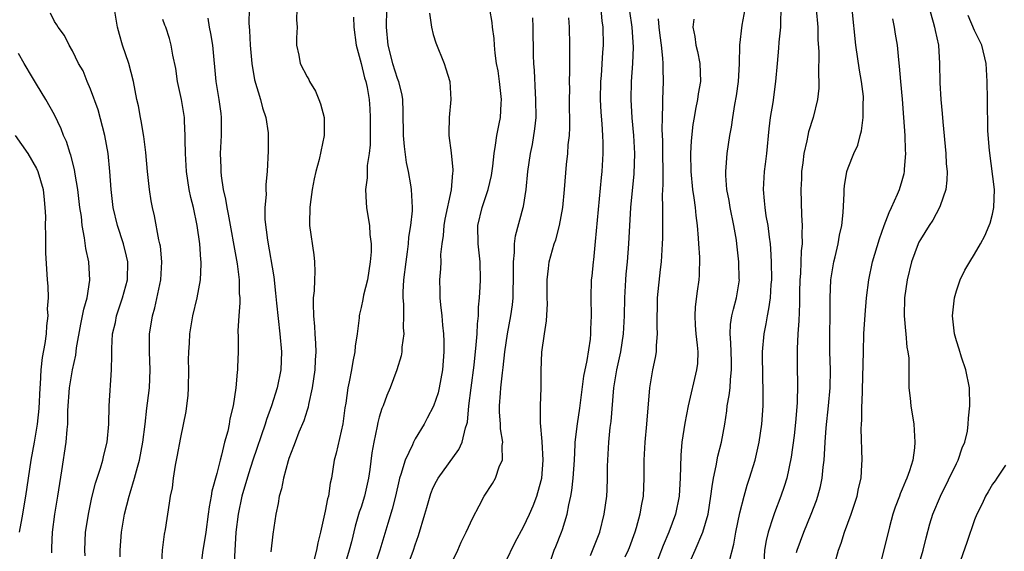
# Model space of a CAD drawing. Units: inches. Extents: x 2577000 to 2580000, y 1560000 to 1562081.
# Drawn here: x 2577137 to 2577246, y 1560993 to 1561052 of the extents above; entities that cross this region are included whole.
import ezdxf

# ---------------------------------------------------------------- set-up
doc = ezdxf.new("R2010")
doc.units = ezdxf.units.IN
doc.header["$MEASUREMENT"] = 0
doc.layers.add('LD25771560_2ft', color=8, linetype='Continuous')

msp = doc.modelspace()

# ---------------------------------------------------------------- linework, layer by layer
at = {"layer": 'LD25771560_2ft'}
for points, elevation in [([(2577144.39, 1560992.39), (2577144.37, 1560993), (2577144.46, 1560995), (2577144.81, 1560997.19), (2577145.16, 1560998.84), (2577145.55, 1561000.45), (2577146.09, 1561002.09), (2577146.35, 1561003), (2577146.47, 1561003.53), (2577146.86, 1561005), (2577147.03, 1561007), (2577147.07, 1561009), (2577147.34, 1561013), (2577147.37, 1561014.63), (2577147.37, 1561015.37), (2577147.45, 1561017), (2577147.75, 1561018.25), (2577147.89, 1561019), (2577148.56, 1561021), (2577149.09, 1561023), (2577149.14, 1561025), (2577149, 1561025.61), (2577148.66, 1561027), (2577148, 1561029), (2577147.52, 1561031), (2577147.27, 1561033), (2577147.14, 1561035), (2577146.95, 1561037), (2577146.6, 1561039), (2577145.85, 1561041.85), (2577145, 1561044.12), (2577144.61, 1561045), (2577144.17, 1561046.17), (2577143.66, 1561047), (2577143, 1561048.37), (2577142.63, 1561049), (2577142.1, 1561050.1), (2577141.42, 1561051), (2577141.27, 1561051.27), (2577141, 1561051.66), (2577140.57, 1561052.57)], 8084), ([(2577148.28, 1560992.28), (2577148.29, 1560993), (2577148.45, 1560995), (2577148.78, 1560997), (2577149.28, 1560999), (2577149.38, 1560999.38), (2577149.89, 1561001), (2577150.2, 1561002.2), (2577150.44, 1561003), (2577150.81, 1561005), (2577151.04, 1561007), (2577151.23, 1561008.77), (2577151.32, 1561009.32), (2577151.52, 1561011), (2577151.62, 1561013), (2577151.55, 1561015), (2577151.54, 1561017), (2577151.63, 1561017.63), (2577151.86, 1561019), (2577152.13, 1561019.87), (2577152.8, 1561023), (2577152.92, 1561025), (2577152.74, 1561026.74), (2577152.69, 1561027), (2577152.58, 1561027.42), (2577152.1, 1561030.1), (2577151.88, 1561031), (2577151.74, 1561031.74), (2577151.54, 1561033), (2577151.32, 1561035), (2577151.13, 1561037.13), (2577150.9, 1561038.9), (2577150.62, 1561040.62), (2577150.53, 1561041), (2577150.3, 1561042.3), (2577150.14, 1561043), (2577149.77, 1561045), (2577149.25, 1561047), (2577148.56, 1561049), (2577148.2, 1561050.2), (2577148, 1561051), (2577147.64, 1561053)], 8086), ([(2577162.58, 1561053), (2577162.55, 1561051.45), (2577162.63, 1561050.63), (2577162.7, 1561049), (2577162.89, 1561047), (2577163.18, 1561045.18), (2577163.84, 1561043), (2577164.08, 1561042.08), (2577164.43, 1561041), (2577164.69, 1561039.31), (2577164.71, 1561039), (2577164.71, 1561037.29), (2577164.58, 1561035), (2577164.42, 1561033.58), (2577164.43, 1561033), (2577164.47, 1561032.47), (2577164.32, 1561031), (2577164.32, 1561029.68), (2577164.61, 1561027.39), (2577165.31, 1561023.31), (2577165.52, 1561021.52), (2577165.6, 1561020.4), (2577165.99, 1561017), (2577166.16, 1561015), (2577166.08, 1561013), (2577165.68, 1561011), (2577165.07, 1561009), (2577164.51, 1561007.49), (2577164.37, 1561007), (2577163, 1561003.01), (2577162.51, 1561001.49), (2577161.79, 1560999), (2577161.36, 1560997), (2577161.12, 1560995), (2577160.99, 1560992.99), (2577160.89, 1560991)], 8092), ([(2577167.89, 1561053), (2577167.84, 1561051.84), (2577167.91, 1561051), (2577167.83, 1561049.83), (2577167.84, 1561049), (2577168.08, 1561047.92), (2577168.26, 1561047), (2577169, 1561045.52), (2577169.2, 1561045.2), (2577169.29, 1561045), (2577169.93, 1561043.93), (2577170.32, 1561043), (2577170.5, 1561042.5), (2577170.89, 1561041), (2577170.9, 1561039), (2577170.33, 1561036.33), (2577169.97, 1561035), (2577169.8, 1561034.2), (2577169.59, 1561033), (2577169.34, 1561031.34), (2577169.31, 1561031), (2577169.26, 1561029.26), (2577169.28, 1561029), (2577169.76, 1561025.76), (2577169.83, 1561025), (2577169.87, 1561023.87), (2577169.82, 1561023), (2577169.79, 1561021.79), (2577169.69, 1561021), (2577169.67, 1561020.33), (2577169.71, 1561019), (2577169.82, 1561017.82), (2577169.86, 1561017), (2577169.94, 1561015.94), (2577169.97, 1561015), (2577169.91, 1561014.09), (2577169.87, 1561013), (2577169.59, 1561011), (2577169.18, 1561009.18), (2577169.12, 1561008.88), (2577169, 1561008.53), (2577168.64, 1561007.36), (2577168.11, 1561006.11), (2577167.67, 1561005), (2577167.51, 1561004.49), (2577167, 1561003.18), (2577166.91, 1561002.91), (2577166.4, 1561001), (2577166.19, 1560999.81), (2577165.92, 1560999), (2577165.81, 1560998.19), (2577165.53, 1560997), (2577165.22, 1560994.78), (2577165, 1560992.82)], 8094), ([(2577177.8, 1561053), (2577177.79, 1561051), (2577177.97, 1561049), (2577178.47, 1561047), (2577179, 1561045.34), (2577179.13, 1561045), (2577179.5, 1561043.49), (2577179.58, 1561043), (2577179.62, 1561041.62), (2577179.66, 1561039), (2577179.78, 1561037.78), (2577180.01, 1561036.01), (2577180.22, 1561035), (2577180.49, 1561033.51), (2577180.56, 1561033), (2577180.67, 1561031), (2577180.66, 1561030.66), (2577180.49, 1561029), (2577180.27, 1561027.73), (2577180.22, 1561027), (2577180.11, 1561026.11), (2577179.94, 1561025), (2577179.71, 1561023), (2577179.63, 1561021.63), (2577179.63, 1561021), (2577179.71, 1561020.29), (2577179.71, 1561019), (2577179.67, 1561017.67), (2577179.74, 1561017), (2577179.53, 1561015.53), (2577179.51, 1561015), (2577179.44, 1561014.56), (2577178.97, 1561013), (2577178.22, 1561011), (2577177.85, 1561010.15), (2577177.43, 1561009), (2577177.29, 1561008.71), (2577177, 1561007.75), (2577176.84, 1561007.16), (2577176.78, 1561006.78), (2577176.4, 1561005), (2577176.19, 1561003.81), (2577175.96, 1561001.96), (2577175.82, 1561001), (2577175.39, 1560999), (2577175, 1560997.79), (2577174.79, 1560997.21), (2577174.33, 1560995.67), (2577173.93, 1560993.93), (2577173.69, 1560993), (2577173.07, 1560991)], 8098), ([(2577182.58, 1561052.58), (2577182.79, 1561051), (2577183, 1561050.21), (2577183.28, 1561049.28), (2577184.2, 1561047), (2577184.41, 1561046.41), (2577184.82, 1561045), (2577184.93, 1561043), (2577184.75, 1561041), (2577184.73, 1561039.27), (2577184.73, 1561039), (2577185, 1561037.09), (2577185.18, 1561035.18), (2577185.17, 1561035), (2577185.14, 1561034.86), (2577184.99, 1561032.99), (2577184.28, 1561029.72), (2577184.16, 1561029), (2577184.09, 1561027.91), (2577183.95, 1561027), (2577183.81, 1561025.81), (2577183.82, 1561025), (2577183.79, 1561024.21), (2577183.69, 1561023), (2577183.72, 1561021.72), (2577183.72, 1561021), (2577183.79, 1561020.21), (2577183.95, 1561019), (2577184.03, 1561017.97), (2577184.15, 1561017), (2577184.17, 1561016.17), (2577184.16, 1561015), (2577184.01, 1561013), (2577183.65, 1561011), (2577183.53, 1561010.47), (2577183.01, 1561008.99), (2577182.34, 1561007.66), (2577181.98, 1561007), (2577181, 1561005.36), (2577180.81, 1561005), (2577180.68, 1561004.68), (2577179.87, 1561003), (2577179.4, 1561001.4), (2577179.25, 1561001), (2577179.2, 1561000.8), (2577178.81, 1560999), (2577178.46, 1560997.54), (2577177.95, 1560995.95), (2577177.06, 1560993), (2577176.42, 1560991)], 8100), ([(2577180.07, 1560991), (2577180.81, 1560993), (2577181, 1560993.59), (2577181.37, 1560994.63), (2577182.08, 1560997), (2577182.27, 1560997.73), (2577182.72, 1560999.28), (2577183, 1560999.96), (2577183.34, 1561000.66), (2577183.53, 1561001), (2577185.84, 1561004.16), (2577186.22, 1561005), (2577186.57, 1561006.57), (2577186.72, 1561007), (2577186.78, 1561007.22), (2577186.96, 1561009), (2577187.19, 1561011), (2577187.52, 1561013.52), (2577187.77, 1561015.77), (2577187.86, 1561017), (2577187.89, 1561018.11), (2577188.01, 1561019), (2577188.03, 1561019.97), (2577188.14, 1561021), (2577188.21, 1561022.21), (2577188.24, 1561023), (2577188.18, 1561025), (2577187.97, 1561027), (2577187.95, 1561029), (2577188.43, 1561031), (2577189.09, 1561033), (2577189.45, 1561034.55), (2577189.59, 1561035.59), (2577189.74, 1561037), (2577189.91, 1561037.91), (2577190.04, 1561039), (2577190.31, 1561040.31), (2577190.44, 1561041), (2577190.53, 1561042.53), (2577190.57, 1561043), (2577190.35, 1561045), (2577190.18, 1561046.18), (2577190.02, 1561047), (2577189.86, 1561048.14), (2577189.78, 1561049), (2577189.74, 1561049.74), (2577189.56, 1561051), (2577189.52, 1561051.52), (2577189.28, 1561053)], 8102), ([(2577195.73, 1560991), (2577196.42, 1560993), (2577196.6, 1560993.4), (2577197.23, 1560995), (2577197.32, 1560995.32), (2577197.85, 1560997), (2577198.02, 1560998.02), (2577198.24, 1560999), (2577198.36, 1560999.64), (2577198.52, 1561001), (2577198.65, 1561003), (2577198.74, 1561004.74), (2577198.74, 1561005), (2577198.98, 1561007.02), (2577199.24, 1561008.76), (2577199.7, 1561012.3), (2577200.06, 1561014.06), (2577200.42, 1561016.42), (2577200.47, 1561017), (2577200.48, 1561017.52), (2577200.54, 1561019), (2577200.51, 1561021), (2577200.56, 1561023), (2577200.61, 1561023.39), (2577200.75, 1561025), (2577200.79, 1561025.21), (2577201, 1561027.24), (2577201.66, 1561034.34), (2577201.73, 1561035), (2577201.84, 1561037), (2577201.83, 1561038.17), (2577201.79, 1561039), (2577201.72, 1561040.28), (2577201.6, 1561041.6), (2577201.55, 1561043), (2577201.59, 1561045), (2577201.65, 1561045.65), (2577201.8, 1561048.2), (2577201.86, 1561049), (2577201.82, 1561051), (2577201.73, 1561051.73), (2577201.61, 1561053)], 8108), ([(2577200.43, 1560992.43), (2577201.46, 1560995), (2577201.96, 1560997), (2577202.23, 1560999), (2577202.28, 1560999.72), (2577202.32, 1561001), (2577202.33, 1561002.33), (2577202.35, 1561003), (2577202.46, 1561005), (2577202.62, 1561006.62), (2577202.71, 1561007.29), (2577203.03, 1561011), (2577203.36, 1561013), (2577203.65, 1561014.35), (2577203.78, 1561015), (2577204.09, 1561017), (2577204.2, 1561019), (2577204.23, 1561021), (2577204.31, 1561022.31), (2577204.33, 1561023), (2577204.38, 1561023.62), (2577204.53, 1561025), (2577204.68, 1561027), (2577204.91, 1561031), (2577205.26, 1561034.74), (2577205.35, 1561037), (2577205.24, 1561039), (2577205.06, 1561040.94), (2577204.93, 1561043), (2577204.96, 1561045), (2577205.13, 1561047), (2577205.21, 1561048.79), (2577205.05, 1561051), (2577204.8, 1561052.8)], 8110), ([(2577211.26, 1560991.26), (2577212.05, 1560993), (2577212.88, 1560995), (2577213.46, 1560997), (2577213.79, 1560999), (2577213.91, 1561000.09), (2577214.07, 1561001), (2577214.38, 1561002.38), (2577214.55, 1561003.45), (2577214.96, 1561005), (2577215.31, 1561007), (2577215.53, 1561008.47), (2577215.59, 1561009), (2577215.82, 1561010.18), (2577215.91, 1561011), (2577215.94, 1561011.94), (2577216.08, 1561013), (2577216.06, 1561013.94), (2577216.01, 1561015), (2577216, 1561016), (2577215.91, 1561017), (2577215.95, 1561018.05), (2577216.11, 1561019), (2577216.27, 1561019.73), (2577216.61, 1561021), (2577216.94, 1561023), (2577216.93, 1561023.07), (2577216.89, 1561025), (2577216.65, 1561027), (2577216.6, 1561027.4), (2577216.32, 1561029), (2577215.91, 1561031), (2577215.79, 1561031.79), (2577215.54, 1561033), (2577215.42, 1561034.58), (2577215.42, 1561035), (2577215.48, 1561035.48), (2577215.59, 1561037), (2577215.89, 1561039), (2577216.07, 1561039.93), (2577216.2, 1561041), (2577216.42, 1561042.42), (2577216.6, 1561043.4), (2577216.83, 1561045), (2577216.95, 1561046.95), (2577216.98, 1561049), (2577217.25, 1561051.25), (2577217.58, 1561053)], 8116), ([(2577215.84, 1560991.84), (2577216.34, 1560993.66), (2577216.55, 1560995), (2577217, 1560997.16), (2577217.45, 1560999), (2577217.79, 1561000.22), (2577218.06, 1561001), (2577218.68, 1561003), (2577219.14, 1561005), (2577219.41, 1561007), (2577219.56, 1561009), (2577219.59, 1561010.41), (2577219.49, 1561014.51), (2577219.5, 1561015), (2577219.67, 1561017), (2577219.9, 1561018.1), (2577220.04, 1561019), (2577220.21, 1561019.79), (2577220.37, 1561021), (2577220.46, 1561022.46), (2577220.52, 1561023), (2577220.51, 1561025), (2577220.44, 1561026.44), (2577220.39, 1561027), (2577220.27, 1561027.73), (2577220.12, 1561029), (2577219.91, 1561030.09), (2577219.78, 1561031), (2577219.74, 1561031.74), (2577219.6, 1561033), (2577219.74, 1561035), (2577219.83, 1561035.83), (2577219.99, 1561037), (2577220.25, 1561039.75), (2577220.4, 1561041), (2577220.67, 1561042.67), (2577220.98, 1561045), (2577221.16, 1561047), (2577221.32, 1561048.68), (2577221.36, 1561049.36), (2577221.55, 1561051), (2577221.53, 1561051.53), (2577221.58, 1561053)], 8118), ([(2577225.44, 1561053), (2577225.64, 1561051), (2577225.65, 1561049.65), (2577225.74, 1561048.26), (2577225.7, 1561045.7), (2577225.75, 1561045), (2577225.74, 1561044.26), (2577225.61, 1561043), (2577225.13, 1561041), (2577224.6, 1561039.4), (2577224.52, 1561039), (2577224.42, 1561038.42), (2577224.08, 1561037), (2577223.98, 1561035.98), (2577223.84, 1561035), (2577223.81, 1561034.19), (2577223.74, 1561033), (2577223.82, 1561030.18), (2577223.91, 1561029), (2577223.86, 1561028.14), (2577223.9, 1561027), (2577223.8, 1561026.2), (2577223.71, 1561023.71), (2577223.65, 1561023), (2577223.62, 1561021.62), (2577223.62, 1561020.38), (2577223.54, 1561018.46), (2577223.43, 1561017), (2577223.35, 1561015.35), (2577223.33, 1561013.33), (2577223.37, 1561011.37), (2577223.34, 1561009.34), (2577223.17, 1561007.17), (2577223, 1561005.73), (2577222.66, 1561003.34), (2577222.18, 1561001), (2577221.91, 1561000.09), (2577221.54, 1560999), (2577220.84, 1560997.16), (2577220.7, 1560996.7), (2577220.12, 1560995), (2577219.9, 1560994.1), (2577219.74, 1560993), (2577219.65, 1560991.65)], 8120), ([(2577223.26, 1560992.74), (2577223.33, 1560993), (2577224.07, 1560995), (2577224.9, 1560997), (2577225.48, 1560998.52), (2577225.64, 1560999), (2577225.93, 1561000.07), (2577226.12, 1561001), (2577226.21, 1561002.21), (2577226.32, 1561003), (2577226.38, 1561003.62), (2577226.44, 1561005), (2577226.57, 1561006.57), (2577226.83, 1561009), (2577226.99, 1561011), (2577227.04, 1561013), (2577226.98, 1561015), (2577226.97, 1561017), (2577227, 1561019), (2577227.01, 1561020.99), (2577227.09, 1561023), (2577227.4, 1561025), (2577227.55, 1561025.55), (2577227.88, 1561027), (2577228.04, 1561027.96), (2577228.3, 1561029), (2577228.46, 1561030.46), (2577228.57, 1561032.57), (2577228.55, 1561033), (2577228.58, 1561033.42), (2577228.86, 1561035), (2577229, 1561035.43), (2577229.62, 1561037), (2577230.06, 1561037.94), (2577230.33, 1561039), (2577230.49, 1561039.51), (2577230.67, 1561041), (2577230.67, 1561042.67), (2577230.71, 1561043), (2577230.69, 1561043.31), (2577230.49, 1561045), (2577230.26, 1561046.26), (2577229.85, 1561049), (2577229.43, 1561053)], 8122), ([(2577238.02, 1561053), (2577238.42, 1561051.58), (2577238.57, 1561051), (2577238.63, 1561050.63), (2577239, 1561049), (2577239.12, 1561047), (2577239.16, 1561044.84), (2577239.28, 1561043), (2577239.43, 1561041.43), (2577239.5, 1561040.5), (2577239.83, 1561037), (2577239.87, 1561035.87), (2577239.96, 1561035), (2577239.95, 1561034.05), (2577239.81, 1561033), (2577239.19, 1561031.19), (2577239.14, 1561031), (2577238.38, 1561029.62), (2577237.97, 1561029), (2577237, 1561027.48), (2577236.83, 1561027.17), (2577236.76, 1561027), (2577236.03, 1561025), (2577235.54, 1561023), (2577235.23, 1561021), (2577235.19, 1561019), (2577235.35, 1561017.35), (2577235.4, 1561017), (2577235.52, 1561015.52), (2577235.63, 1561015), (2577235.71, 1561014.29), (2577235.71, 1561011.71), (2577235.74, 1561011), (2577235.88, 1561009.88), (2577235.96, 1561009), (2577236.26, 1561007), (2577236.32, 1561006.32), (2577236.4, 1561005), (2577236.36, 1561004.36), (2577236.15, 1561003), (2577235.81, 1561001.81), (2577235.52, 1561001), (2577235.34, 1561000.66), (2577235, 1560999.78), (2577234.76, 1560999.24), (2577234.68, 1560999), (2577234.22, 1560997.78), (2577233.96, 1560997), (2577233.59, 1560995.59), (2577233, 1560993.2), (2577232.43, 1560991)], 8126), ([(2577236.74, 1560991), (2577237.3, 1560993), (2577237.63, 1560994.37), (2577238.06, 1560995.94), (2577238.39, 1560997), (2577239.22, 1560999), (2577241, 1561002.62), (2577241.21, 1561003), (2577241.64, 1561004.36), (2577241.94, 1561005), (2577242.22, 1561006.22), (2577242.32, 1561007), (2577242.35, 1561007.65), (2577242.5, 1561009), (2577242.46, 1561011), (2577242.06, 1561013), (2577241.57, 1561014.43), (2577241.31, 1561015.31), (2577241, 1561016.22), (2577240.79, 1561017), (2577240.57, 1561019), (2577240.77, 1561021), (2577241, 1561021.78), (2577241.41, 1561023), (2577241.94, 1561024.06), (2577242.48, 1561025), (2577243, 1561025.82), (2577243.68, 1561027), (2577244.14, 1561027.86), (2577244.63, 1561029), (2577244.73, 1561029.27), (2577245, 1561030.29), (2577245.16, 1561031), (2577245.23, 1561033), (2577244.65, 1561037.35), (2577244.5, 1561039.5), (2577244.43, 1561043), (2577244.42, 1561045), (2577244.31, 1561047), (2577243.8, 1561049), (2577243, 1561050.64), (2577242.31, 1561052.31)], 8128), ([(2577152.88, 1560991), (2577152.97, 1560993), (2577153.21, 1560994.79), (2577153.32, 1560995.32), (2577153.77, 1560998.23), (2577153.87, 1560999), (2577154.07, 1560999.93), (2577154.19, 1561001), (2577154.42, 1561002.42), (2577154.62, 1561003.38), (2577155, 1561005.51), (2577155.6, 1561008.4), (2577155.68, 1561009), (2577155.82, 1561010.18), (2577155.87, 1561011), (2577155.89, 1561013), (2577155.87, 1561014.13), (2577155.89, 1561015), (2577155.96, 1561015.96), (2577156.02, 1561017), (2577156.35, 1561019), (2577156.81, 1561021), (2577157.19, 1561023), (2577157.28, 1561024.72), (2577157.27, 1561025), (2577157.23, 1561025.23), (2577157.11, 1561027), (2577156.83, 1561029), (2577156.4, 1561031), (2577156.13, 1561032.13), (2577155.95, 1561033), (2577155.64, 1561035), (2577155.53, 1561037), (2577155.5, 1561038.5), (2577155.51, 1561039), (2577155.41, 1561040.59), (2577155.4, 1561041), (2577155.08, 1561043), (2577154.65, 1561045), (2577154.44, 1561046.44), (2577154.11, 1561047.89), (2577153.95, 1561049), (2577153.74, 1561049.74), (2577153.35, 1561051), (2577153.24, 1561051.24), (2577153, 1561051.88)], 8088), ([(2577158, 1561052), (2577158.16, 1561051), (2577158.3, 1561050.3), (2577158.51, 1561049), (2577158.88, 1561045), (2577159.23, 1561043), (2577159.43, 1561041.43), (2577159.5, 1561041), (2577159.5, 1561039), (2577159.39, 1561037), (2577159.44, 1561035.44), (2577159.44, 1561035), (2577159.49, 1561034.51), (2577159.71, 1561033), (2577159.95, 1561031.95), (2577160.1, 1561031), (2577160.26, 1561030.26), (2577161.17, 1561025.17), (2577161.24, 1561024.76), (2577161.47, 1561023), (2577161.48, 1561021.48), (2577161.54, 1561021), (2577161.57, 1561020.43), (2577161.43, 1561019), (2577161.33, 1561017.33), (2577161.38, 1561016.62), (2577161.36, 1561015), (2577161.31, 1561013.31), (2577161.29, 1561013), (2577161.24, 1561012.76), (2577161.1, 1561011), (2577160.8, 1561009), (2577160.44, 1561007.56), (2577160.37, 1561007), (2577160.22, 1561006.22), (2577159.87, 1561005), (2577159.53, 1561003.53), (2577159.37, 1561003), (2577159, 1561001.52), (2577158.46, 1560999.54), (2577158.39, 1560999), (2577158.17, 1560997.83), (2577158.06, 1560997), (2577157.77, 1560995), (2577157.69, 1560994.31), (2577157.46, 1560993), (2577157.18, 1560991)], 8090), ([(2577174.14, 1561052.14), (2577174.21, 1561051), (2577174.46, 1561049), (2577175, 1561046.97), (2577175.38, 1561045.38), (2577175.52, 1561045), (2577175.66, 1561044.34), (2577175.9, 1561043), (2577175.97, 1561041.97), (2577176.02, 1561041), (2577176.02, 1561037.98), (2577175.91, 1561037), (2577175.68, 1561035.68), (2577175.68, 1561034.32), (2577175.49, 1561033), (2577175.57, 1561031.57), (2577175.61, 1561031), (2577175.7, 1561030.3), (2577175.93, 1561029), (2577175.97, 1561028.03), (2577176.11, 1561027), (2577176.1, 1561026.1), (2577176.01, 1561025), (2577175.69, 1561023), (2577175.28, 1561021.28), (2577175.2, 1561020.8), (2577175, 1561019.91), (2577174.81, 1561019.19), (2577174.78, 1561019), (2577174.78, 1561018.78), (2577174.56, 1561017), (2577174.35, 1561015.65), (2577174.32, 1561015), (2577174.07, 1561013.93), (2577173.93, 1561013), (2577173.69, 1561011.69), (2577173.53, 1561011), (2577173.3, 1561009.3), (2577173.21, 1561008.79), (2577172.98, 1561007.02), (2577172.24, 1561003.76), (2577172.01, 1561003), (2577171.7, 1561001), (2577171.57, 1561000.43), (2577171.37, 1560999), (2577171.28, 1560998.72), (2577171, 1560997.34), (2577170.48, 1560995), (2577170.19, 1560993.81), (2577170.06, 1560993), (2577169.72, 1560991.72)], 8096), ([(2577185, 1560991.5), (2577185.72, 1560993), (2577186.11, 1560993.89), (2577186.66, 1560995), (2577187.39, 1560996.61), (2577188.07, 1560997.93), (2577188.65, 1560999), (2577189.58, 1561000.42), (2577189.89, 1561001), (2577190.35, 1561002.35), (2577190.66, 1561003), (2577190.63, 1561004.63), (2577190.7, 1561005), (2577190.47, 1561006.47), (2577190.47, 1561007), (2577190.36, 1561008.36), (2577190.36, 1561009), (2577190.44, 1561010.44), (2577190.49, 1561011), (2577190.66, 1561012.66), (2577190.74, 1561013.26), (2577190.92, 1561015), (2577191.22, 1561017), (2577191.61, 1561019), (2577191.77, 1561020.23), (2577191.85, 1561021), (2577191.86, 1561021.86), (2577191.9, 1561023), (2577191.88, 1561024.12), (2577191.9, 1561025), (2577192.02, 1561026.02), (2577192.02, 1561027), (2577192.12, 1561027.88), (2577192.98, 1561031), (2577193, 1561031.14), (2577193.29, 1561033), (2577193.47, 1561035), (2577193.77, 1561037), (2577193.99, 1561038.01), (2577194.27, 1561039.73), (2577194.39, 1561041), (2577194.37, 1561043), (2577194.32, 1561043.68), (2577194.21, 1561046.21), (2577194.15, 1561047), (2577194.12, 1561047.88), (2577194.07, 1561051), (2577194.03, 1561052.03)], 8104), ([(2577191, 1560991.68), (2577192.09, 1560993.91), (2577193, 1560995.6), (2577193.68, 1560997), (2577194.07, 1560997.93), (2577194.47, 1560999), (2577194.6, 1560999.4), (2577195.02, 1561001), (2577195.18, 1561003), (2577195.06, 1561005.06), (2577194.87, 1561007.13), (2577194.88, 1561009), (2577194.95, 1561011), (2577194.95, 1561012.95), (2577195.02, 1561014.98), (2577195.32, 1561017), (2577195.57, 1561018.43), (2577195.66, 1561020.34), (2577195.64, 1561021), (2577195.63, 1561023), (2577195.76, 1561024.24), (2577195.86, 1561025), (2577196.41, 1561027), (2577196.57, 1561027.43), (2577197, 1561029), (2577197.36, 1561031), (2577197.55, 1561033), (2577197.77, 1561035.77), (2577197.92, 1561037), (2577197.97, 1561037.97), (2577198.09, 1561039), (2577198.13, 1561039.87), (2577198.12, 1561043), (2577198.14, 1561044.14), (2577198.12, 1561045), (2577198.15, 1561046.15), (2577198.14, 1561047.86), (2577198.15, 1561049), (2577198.12, 1561051), (2577198.04, 1561052.04)], 8106), ([(2577207.95, 1561051.95), (2577207.99, 1561051), (2577208.1, 1561050.1), (2577208.26, 1561049), (2577208.43, 1561047.57), (2577208.46, 1561047), (2577208.44, 1561046.44), (2577208.48, 1561045), (2577208.41, 1561043), (2577208.42, 1561042.42), (2577208.36, 1561041), (2577208.34, 1561039.66), (2577208.4, 1561038.4), (2577208.44, 1561033.56), (2577208.39, 1561032.39), (2577208.43, 1561031), (2577208.41, 1561030.41), (2577208.42, 1561029), (2577208.4, 1561027.6), (2577208.38, 1561027), (2577208.33, 1561026.33), (2577208.26, 1561025), (2577208.15, 1561024.15), (2577207.82, 1561021), (2577207.78, 1561017.78), (2577207.84, 1561017), (2577207.71, 1561015.71), (2577207.7, 1561015), (2577207.61, 1561014.39), (2577207.31, 1561013), (2577206.97, 1561011), (2577206.64, 1561007), (2577206.44, 1561005), (2577206.35, 1561003), (2577206.36, 1561001), (2577206.26, 1560999), (2577206.06, 1560997.94), (2577205.91, 1560997), (2577205.49, 1560995.49), (2577205.34, 1560995), (2577204.72, 1560993.28), (2577204.61, 1560993), (2577204.25, 1560992.25)], 8112), ([(2577211.89, 1561051.89), (2577211.76, 1561051), (2577211.99, 1561049.99), (2577212.12, 1561049), (2577212.3, 1561048.3), (2577212.56, 1561047), (2577212.62, 1561045), (2577212.38, 1561043.62), (2577212.31, 1561043), (2577212.07, 1561041.93), (2577211.93, 1561041), (2577211.78, 1561040.22), (2577211.58, 1561038.42), (2577211.52, 1561037), (2577211.54, 1561035), (2577211.74, 1561033), (2577211.9, 1561032.1), (2577212.04, 1561031), (2577212.11, 1561030.11), (2577212.27, 1561029), (2577212.38, 1561027.62), (2577212.4, 1561027), (2577212.51, 1561025.49), (2577212.49, 1561023.51), (2577212.46, 1561023), (2577212.26, 1561021.74), (2577212.02, 1561019.98), (2577211.98, 1561019), (2577212.03, 1561017.97), (2577212.12, 1561017), (2577212.27, 1561015.73), (2577212.33, 1561015), (2577212.28, 1561013.72), (2577212.2, 1561013), (2577211.27, 1561009), (2577210.9, 1561007.1), (2577210.57, 1561005), (2577210.45, 1561003.55), (2577210.38, 1561001), (2577210.29, 1560999.71), (2577210.25, 1560999), (2577209.84, 1560997), (2577209.12, 1560995), (2577208.48, 1560993.52), (2577207.54, 1560991)], 8114), ([(2577227.52, 1560991.52), (2577227.91, 1560993), (2577228.21, 1560993.79), (2577228.6, 1560995), (2577229.33, 1560997), (2577229.99, 1560999), (2577230.16, 1560999.84), (2577230.43, 1561001), (2577230.52, 1561002.52), (2577230.54, 1561003), (2577230.45, 1561006.45), (2577230.47, 1561007), (2577230.52, 1561007.48), (2577230.52, 1561009), (2577230.56, 1561009.44), (2577230.68, 1561015), (2577230.75, 1561017), (2577230.89, 1561019.11), (2577231.04, 1561021), (2577231.28, 1561023), (2577231.7, 1561025), (2577232.46, 1561027.54), (2577233, 1561029), (2577233.53, 1561030.47), (2577233.81, 1561031), (2577234.48, 1561032.48), (2577234.69, 1561033), (2577235, 1561034.02), (2577235.21, 1561034.79), (2577235.26, 1561035), (2577235.26, 1561035.26), (2577235.39, 1561037), (2577235.36, 1561037.36), (2577235.31, 1561039), (2577235.18, 1561041), (2577235.02, 1561043.02), (2577234.83, 1561045), (2577234.7, 1561046.7), (2577234.61, 1561047.39), (2577234.45, 1561049), (2577234.24, 1561050.24), (2577234.14, 1561051), (2577233.94, 1561051.94)], 8124), ([(2577140.7, 1560992.7), (2577140.7, 1560993), (2577140.72, 1560993.28), (2577140.78, 1560995), (2577141.06, 1560997), (2577141.38, 1560999), (2577141.58, 1561000.42), (2577141.81, 1561001.81), (2577142.31, 1561005), (2577142.41, 1561006.41), (2577142.48, 1561007), (2577142.49, 1561008.49), (2577142.65, 1561011), (2577142.99, 1561013), (2577143.37, 1561014.63), (2577143.46, 1561015.46), (2577143.91, 1561018.09), (2577144.11, 1561019), (2577144.25, 1561019.75), (2577144.63, 1561021), (2577144.94, 1561022.94), (2577144.8, 1561025), (2577144.48, 1561026.48), (2577144.34, 1561027.66), (2577144.08, 1561029), (2577143.98, 1561030.02), (2577143.83, 1561031), (2577143.59, 1561033), (2577143.3, 1561034.7), (2577143.23, 1561035.23), (2577142.82, 1561036.82), (2577142.75, 1561037), (2577142.34, 1561038.34), (2577142.02, 1561039), (2577141.75, 1561039.75), (2577141, 1561041.28), (2577140.04, 1561043), (2577139, 1561044.68), (2577138.58, 1561045.42), (2577137.63, 1561047), (2577137, 1561048.09)], 8082), ([(2577136.65, 1561039), (2577138.05, 1561037), (2577139, 1561035.33), (2577139.16, 1561035), (2577139.74, 1561033), (2577139.85, 1561031.85), (2577139.95, 1561031), (2577139.99, 1561030.01), (2577139.97, 1561029), (2577140.02, 1561027.98), (2577139.99, 1561027), (2577139.99, 1561025.99), (2577140.19, 1561023), (2577140.28, 1561022.28), (2577140.29, 1561021), (2577140.21, 1561019.79), (2577140.27, 1561019), (2577140.12, 1561017.88), (2577140.08, 1561017), (2577139.93, 1561015.93), (2577139.63, 1561014.37), (2577139.48, 1561013), (2577139.41, 1561011.41), (2577139.37, 1561011), (2577139.27, 1561008.73), (2577139.09, 1561007), (2577138.75, 1561005), (2577138.39, 1561003), (2577137.79, 1560999), (2577137.4, 1560996.6), (2577137.1, 1560995)], 8080), ([(2577246.45, 1561002.45), (2577245.48, 1561001), (2577245.3, 1561000.7), (2577245, 1561000.33), (2577244.53, 1560999.47), (2577244.21, 1560999), (2577243.85, 1560998.15), (2577243.25, 1560997), (2577243, 1560996.39), (2577242.15, 1560993.85), (2577241.23, 1560991.23)], 8130)]:
    msp.add_lwpolyline(points, dxfattribs=dict(at, elevation=elevation))

doc.saveas('drawing.dxf')
